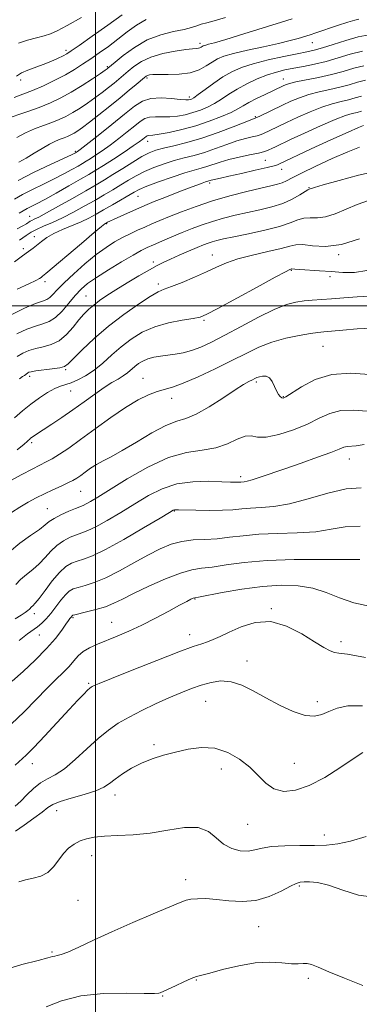
# Model space of a CAD drawing. Extents: x 2074800 to 2077700, y 287300 to 290200.
# Drawn here: x 2076975 to 2077088, y 288267 to 288596 of the extents above; entities that cross this region are included whole.
import ezdxf

# ---------------------------------------------------------------- set-up
doc = ezdxf.new("R2010")
doc.units = 0
doc.header["$MEASUREMENT"] = 0
for name, color, linetype, lineweight in [('CONTOUR INDEX', 41, 'Continuous', 13), ('CONTOUR INTERMEDIATE', 44, 'Continuous', 0), ('GRID LINE', 7, 'Continuous', 0), ('SPOT ELEVATION DTM', 2, 'Continuous', 13)]:
    doc.layers.add(name, color=color, linetype=linetype, lineweight=lineweight)

msp = doc.modelspace()

# ---------------------------------------------------------------- linework, layer by layer
at = {"layer": 'CONTOUR INDEX', "flags": 128}
for points, elevation in [([(2077065.671, 288595.778), (2077062.148, 288594.718), (2077049.539, 288590.795), (2077043.542, 288588.946), (2077039.724, 288587.819), (2077037.738, 288587.28), (2077036.807, 288587.052), (2077036.268, 288586.9), (2077035.902, 288586.752), (2077035.603, 288586.578), (2077035.278, 288586.363), (2077034.882, 288586.146), (2077034.384, 288585.977), (2077033.687, 288585.881), (2077032.42, 288585.762), (2077030.147, 288585.497), (2077026.637, 288584.98), (2077022.484, 288584.162), (2077018.488, 288583.011), (2077015.28, 288581.535), (2077012.818, 288579.906), (2077010.89, 288578.333), (2077007.784, 288575.696), (2077006.174, 288574.364), (2077004.286, 288572.841), (2077002.133, 288571.164), (2076999.776, 288569.408), (2076997.286, 288567.653), (2076994.766, 288565.983), (2076992.329, 288564.488), (2076990.038, 288563.226), (2076987.759, 288562.141), (2076985.308, 288561.144), (2076982.557, 288560.146), (2076979.596, 288559.046), (2076976.572, 288557.743), (2076973.616, 288556.179)], 1070), ([(2077090.254, 288575.27), (2077087.602, 288574.615), (2077084.787, 288573.806), (2077081.699, 288572.967), (2077078.285, 288572.188), (2077074.742, 288571.406), (2077071.322, 288570.524), (2077068.211, 288569.469), (2077065.314, 288568.256), (2077062.467, 288566.927), (2077054.91, 288563.305), (2077053.598, 288562.713), (2077052.271, 288562.18), (2077046.008, 288559.73), (2077040.923, 288557.815), (2077035.525, 288555.962), (2077030.522, 288554.509), (2077026.19, 288553.43), (2077022.699, 288552.607), (2077020.089, 288551.898), (2077017.881, 288551.055), (2077015.471, 288549.804), (2077012.429, 288547.978), (2077009.046, 288545.844), (2077005.793, 288543.777), (2077002.961, 288542.027), (2077000.126, 288540.345), (2076996.686, 288538.359), (2076992.294, 288535.847), (2076987.627, 288533.207), (2076983.615, 288530.987), (2076980.96, 288529.597), (2076979.446, 288528.867), (2076978.626, 288528.487), (2076978.088, 288528.186), (2076976.855, 288527.38), (2076975.695, 288526.7), (2076973.771, 288525.654)], 1080), ([(2077094.001, 288544.939), (2077087.866, 288543.544), (2077081.409, 288541.827), (2077076.13, 288540.324), (2077073.13, 288539.444), (2077071.445, 288538.939), (2077071, 288538.717), (2077070.001, 288538.111), (2077068.223, 288536.994), (2077065.705, 288535.583), (2077062.548, 288534.183), (2077058.872, 288533.025), (2077054.864, 288532.058), (2077050.73, 288531.16), (2077046.654, 288530.228), (2077042.729, 288529.234), (2077039.029, 288528.168), (2077035.586, 288527.022), (2077032.272, 288525.78), (2077028.921, 288524.427), (2077025.456, 288522.976), (2077022.147, 288521.563), (2077019.354, 288520.355), (2077017.248, 288519.417), (2077015.24, 288518.419), (2077012.554, 288516.932), (2077008.694, 288514.682), (2077004.296, 288512.025), (2077000.278, 288509.474), (2076997.315, 288507.388), (2076995.122, 288505.503), (2076993.168, 288503.405), (2076991.04, 288500.837), (2076988.788, 288498.191), (2076986.575, 288496.019), (2076984.496, 288494.699), (2076982.363, 288493.92), (2076979.917, 288493.197), (2076976.98, 288492.121), (2076973.698, 288490.573)], 1090), ([(2077092.393, 288492.463), (2077087.43, 288492.229), (2077082.703, 288491.874), (2077076.32, 288491.318), (2077074.306, 288491.104), (2077071.81, 288490.741), (2077068.096, 288490.094), (2077063.567, 288489.123), (2077058.912, 288487.809), (2077054.613, 288486.136), (2077050.343, 288484.091), (2077045.569, 288481.662), (2077039.998, 288478.917), (2077034.281, 288476.241), (2077029.308, 288474.1), (2077025.701, 288472.801), (2077020.56, 288471.325), (2077017.708, 288470.254), (2077014.236, 288468.568), (2077010.013, 288466.055), (2077005.033, 288462.648), (2076999.802, 288458.845), (2076994.952, 288455.286), (2076990.981, 288452.481), (2076987.854, 288450.409), (2076985.404, 288448.92), (2076983.4, 288447.828), (2076981.368, 288446.803), (2076978.775, 288445.481), (2076975.293, 288443.622), (2076971.431, 288441.48)], 1100), ([(2077088.418, 288426.397), (2077083.475, 288426.146), (2077078.777, 288425.36), (2077073.589, 288424.554), (2077067.428, 288424.117), (2077060.829, 288423.912), (2077054.578, 288423.676), (2077049.272, 288423.22), (2077044.732, 288422.667), (2077040.589, 288422.217), (2077036.544, 288421.99), (2077032.595, 288421.782), (2077028.813, 288421.311), (2077025.203, 288420.339), (2077021.515, 288418.81), (2077017.435, 288416.714), (2077012.786, 288414.122), (2077007.932, 288411.432), (2077003.376, 288409.121), (2076999.531, 288407.548), (2076996.459, 288406.579), (2076994.128, 288405.957), (2076992.458, 288405.424), (2076991.156, 288404.699), (2076989.877, 288403.498), (2076988.36, 288401.651), (2076986.682, 288399.444), (2076985.004, 288397.277), (2076983.45, 288395.469), (2076981.995, 288394.014), (2076980.575, 288392.828), (2076977.155, 288390.398), (2076974.43, 288388.27)], 1110), ([(2077089.387, 288350.844), (2077088.148, 288350.053), (2077081.609, 288345.65), (2077076.588, 288342.499), (2077071.429, 288339.784), (2077066.821, 288338.205), (2077062.89, 288337.853), (2077059.623, 288338.669), (2077056.928, 288340.531), (2077051.604, 288345.924), (2077048.15, 288348.638), (2077044.154, 288350.857), (2077039.832, 288352.22), (2077035.387, 288352.49), (2077030.968, 288351.944), (2077026.706, 288350.986), (2077022.703, 288349.93), (2077018.943, 288348.743), (2077015.378, 288347.3), (2077012.001, 288345.542), (2077008.972, 288343.66), (2077006.491, 288341.907), (2077004.601, 288340.466), (2077002.703, 288339.24), (2077000.041, 288338.065), (2076996.161, 288336.819), (2076991.821, 288335.572), (2076988.077, 288334.442), (2076985.657, 288333.47), (2076983.964, 288332.408), (2076982.069, 288330.933), (2076979.316, 288328.864), (2076976.135, 288326.579), (2076973.228, 288324.598)], 1120)]:
    msp.add_lwpolyline(points, dxfattribs=dict(at, elevation=elevation))
at = {"layer": 'CONTOUR INTERMEDIATE', "flags": 128}
for points, elevation in [([(2077043.382, 288596.201), (2077039.644, 288595.141), (2077037.121, 288594.466), (2077035.335, 288593.96), (2077033.806, 288593.443), (2077032.047, 288592.875), (2077029.567, 288592.252), (2077026.037, 288591.524), (2077021.776, 288590.448), (2077017.262, 288588.739), (2077012.957, 288586.269), (2077009.25, 288583.563), (2077006.514, 288581.307), (2077004.116, 288579.279), (2077003.874, 288579.093), (2077003.185, 288578.611), (2077001.631, 288577.556), (2076998.953, 288575.768), (2076995.521, 288573.548), (2076991.86, 288571.313), (2076988.364, 288569.388), (2076984.885, 288567.73), (2076981.144, 288566.209), (2076977.015, 288564.732), (2076969.72, 288562.278)], 1068), ([(2077016.917, 288595.618), (2077013.697, 288593.724), (2077010.53, 288591.407), (2077007.389, 288588.953), (2077004.264, 288586.605), (2077001.219, 288584.424), (2076998.341, 288582.427), (2076995.65, 288580.609), (2076992.921, 288578.877), (2076989.866, 288577.119), (2076986.306, 288575.268), (2076982.51, 288573.456), (2076978.855, 288571.86), (2076975.631, 288570.598), (2076972.774, 288569.553)], 1066), ([(2077008.847, 288597.117), (2077004.029, 288593.652), (2076998.83, 288589.98), (2076994.479, 288586.935), (2076991.846, 288585.11), (2076990.36, 288584.153), (2076989.087, 288583.471), (2076987.289, 288582.596), (2076984.995, 288581.556), (2076982.425, 288580.503), (2076977.325, 288578.649), (2076975.208, 288577.721), (2076973.531, 288576.683)], 1064), ([(2076995.301, 288596.269), (2076990.455, 288593.51), (2076987.179, 288591.773), (2076984.928, 288590.804), (2076982.815, 288590.164), (2076980.168, 288589.481), (2076977.166, 288588.653), (2076974.202, 288587.649)], 1062), ([(2077088.039, 288595.727), (2077086.663, 288595.371), (2077084.355, 288594.658), (2077080.853, 288593.512), (2077073.641, 288591.112), (2077071.698, 288590.477), (2077067.74, 288589.268), (2077064.996, 288588.502), (2077061.11, 288587.541), (2077056.105, 288586.432), (2077050.784, 288585.282), (2077046.143, 288584.213), (2077042.908, 288583.298), (2077040.712, 288582.409), (2077038.919, 288581.369), (2077036.965, 288580.081), (2077034.59, 288578.776), (2077031.606, 288577.764), (2077027.974, 288577.269), (2077024.244, 288577.149), (2077021.111, 288577.175), (2077019.089, 288577.159), (2077017.971, 288577.071), (2077017.368, 288576.923), (2077016.908, 288576.695), (2077016.3, 288576.235), (2077013.586, 288573.918), (2077011.233, 288571.931), (2077008.233, 288569.449), (2077004.698, 288566.589), (2077001.081, 288563.717), (2076997.922, 288561.261), (2076995.619, 288559.537), (2076994.011, 288558.418), (2076992.798, 288557.663), (2076991.713, 288557.065), (2076990.633, 288556.551), (2076989.472, 288556.079), (2076988.14, 288555.586), (2076986.531, 288554.93), (2076984.541, 288553.945), (2076982.121, 288552.538), (2076979.461, 288550.907), (2076976.807, 288549.322), (2076974.314, 288547.954)], 1072), ([(2077091.445, 288590.459), (2077087.814, 288589.755), (2077083.66, 288588.606), (2077079.469, 288587.268), (2077075.84, 288586.085), (2077073.118, 288585.296), (2077070.623, 288584.726), (2077067.418, 288584.095), (2077062.883, 288583.191), (2077057.66, 288582.061), (2077052.705, 288580.821), (2077048.736, 288579.541), (2077045.507, 288578.114), (2077042.53, 288576.388), (2077039.468, 288574.307), (2077036.578, 288572.197), (2077034.269, 288570.479), (2077032.824, 288569.461), (2077032.033, 288568.993), (2077031.562, 288568.811), (2077031.062, 288568.708), (2077030.12, 288568.697), (2077028.31, 288568.85), (2077025.392, 288569.17), (2077021.884, 288569.4), (2077018.493, 288569.216), (2077015.687, 288568.334), (2077012.991, 288566.627), (2077009.692, 288564.004), (2077005.372, 288560.531), (2077000.798, 288556.886), (2076994.85, 288552.19), (2076993.932, 288551.484), (2076993.3, 288551.077), (2076992.992, 288550.916), (2076991.913, 288550.401), (2076984.902, 288547.16), (2076979.412, 288544.554), (2076974.035, 288541.835)], 1074), ([(2077089.172, 288584.952), (2077085.107, 288583.945), (2077081.036, 288582.742), (2077077.03, 288581.58), (2077073.166, 288580.641), (2077069.532, 288579.903), (2077066.22, 288579.291), (2077063.259, 288578.715), (2077060.422, 288578.026), (2077057.418, 288577.061), (2077054.061, 288575.709), (2077050.584, 288574.077), (2077047.325, 288572.323), (2077044.53, 288570.592), (2077042.083, 288568.969), (2077039.775, 288567.523), (2077037.432, 288566.306), (2077035.016, 288565.299), (2077032.522, 288564.465), (2077029.956, 288563.784), (2077027.358, 288563.294), (2077024.778, 288563.048), (2077022.283, 288563.053), (2077019.988, 288563.118), (2077018.026, 288563.005), (2077016.441, 288562.506), (2077014.917, 288561.541), (2077013.052, 288560.059), (2077010.57, 288558.069), (2077007.699, 288555.822), (2077004.796, 288553.63), (2077002.168, 288551.75), (2076999.928, 288550.232), (2076998.142, 288549.074), (2076996.8, 288548.233), (2076995.584, 288547.507), (2076994.1, 288546.65), (2076992.031, 288545.475), (2076989.364, 288544.014), (2076986.162, 288542.354), (2076982.547, 288540.587), (2076978.875, 288538.811), (2076975.559, 288537.131), (2076972.834, 288535.595)], 1076), ([(2077089.713, 288580.111), (2077086.334, 288579.276), (2077082.748, 288578.245), (2077078.813, 288577.178), (2077074.516, 288576.208), (2077066.966, 288574.705), (2077064.786, 288574.192), (2077063.52, 288573.785), (2077062.682, 288573.414), (2077056.482, 288570.462), (2077053.751, 288569.136), (2077051.256, 288567.852), (2077049.337, 288566.757), (2077047.555, 288565.725), (2077045.281, 288564.566), (2077042.04, 288563.15), (2077037.999, 288561.605), (2077033.483, 288560.12), (2077028.85, 288558.861), (2077024.595, 288557.891), (2077021.247, 288557.247), (2077019.173, 288556.936), (2077017.56, 288556.793), (2077017.194, 288556.678), (2077016.842, 288556.456), (2077015.767, 288555.607), (2077014.601, 288554.759), (2077012.563, 288553.358), (2077009.485, 288551.31), (2077005.924, 288548.979), (2077002.617, 288546.85), (2077000.055, 288545.246), (2076997.733, 288543.859), (2076994.901, 288542.224), (2076991.07, 288540.035), (2076986.815, 288537.627), (2076982.975, 288535.496), (2076980.193, 288534.013), (2076977.082, 288532.427), (2076974.45, 288530.958)], 1078), ([(2077088.87, 288569.953), (2077086.826, 288569.366), (2077084.584, 288568.757), (2077082.055, 288568.167), (2077079.126, 288567.434), (2077075.678, 288566.344), (2077071.694, 288564.774), (2077067.571, 288562.954), (2077063.813, 288561.202), (2077060.818, 288559.778), (2077055.944, 288557.429), (2077055.051, 288557.08), (2077053.952, 288556.78), (2077052.324, 288556.416), (2077050.093, 288555.873), (2077047.242, 288555.033), (2077043.811, 288553.84), (2077040.072, 288552.484), (2077036.349, 288551.212), (2077032.885, 288550.204), (2077029.589, 288549.349), (2077026.286, 288548.466), (2077022.863, 288547.411), (2077019.464, 288546.189), (2077016.296, 288544.842), (2077013.498, 288543.406), (2077010.937, 288541.901), (2077008.413, 288540.339), (2077005.747, 288538.726), (2077002.855, 288537.022), (2076999.676, 288535.181), (2076996.189, 288533.19), (2076992.544, 288531.189), (2076988.932, 288529.352), (2076985.543, 288527.815), (2076982.567, 288526.548), (2076980.193, 288525.481), (2076978.46, 288524.51), (2076976.799, 288523.408), (2076974.489, 288521.913)], 1082), ([(2077088.866, 288564.926), (2077087.469, 288564.547), (2077085.825, 288564.147), (2077083.511, 288563.462), (2077080.034, 288562.164), (2077075.176, 288560.079), (2077069.822, 288557.648), (2077065.138, 288555.466), (2077060.117, 288553.089), (2077058.928, 288552.511), (2077057.884, 288552.025), (2077056.546, 288551.537), (2077054.498, 288550.989), (2077051.497, 288550.336), (2077047.971, 288549.592), (2077044.519, 288548.785), (2077041.615, 288547.951), (2077037.173, 288546.462), (2077035.249, 288545.898), (2077032.989, 288545.267), (2077029.873, 288544.324), (2077025.637, 288542.924), (2077021.046, 288541.323), (2077017.121, 288539.88), (2077014.567, 288538.835), (2077012.828, 288537.958), (2077005.585, 288533.699), (2077002.666, 288532.002), (2077000.116, 288530.545), (2076997.716, 288529.265), (2076995.106, 288528.035), (2076988.87, 288525.422), (2076985.965, 288524.075), (2076983.669, 288522.745), (2076981.893, 288521.475), (2076979.114, 288519.253), (2076977.597, 288518.101), (2076975.57, 288516.61), (2076972.837, 288514.64)], 1084), ([(2077089.594, 288560.127), (2077087.896, 288559.49), (2077084.391, 288557.984), (2077078.658, 288555.384), (2077072.073, 288552.342), (2077061.275, 288547.295), (2077060.799, 288547.091), (2077059.682, 288546.748), (2077057.312, 288546.14), (2077053.375, 288545.207), (2077048.738, 288544.144), (2077044.569, 288543.21), (2077041.762, 288542.6), (2077039.229, 288542.066), (2077038.657, 288541.922), (2077036.699, 288541.313), (2077035.616, 288540.942), (2077033.844, 288540.298), (2077031.1, 288539.262), (2077027.303, 288537.795), (2077023.159, 288536.175), (2077019.576, 288534.76), (2077017.176, 288533.795), (2077015.456, 288533.072), (2077013.633, 288532.266), (2077008.445, 288529.929), (2077006.135, 288528.872), (2077004.712, 288528.204), (2077004.014, 288527.857), (2077003.281, 288527.459), (2077003.013, 288527.293), (2077001.998, 288526.494), (2076999.517, 288524.433), (2076995.213, 288520.794), (2076983.37, 288510.734), (2076982.278, 288509.827), (2076981.82, 288509.477), (2076981.265, 288509.106), (2076980.048, 288508.451), (2076977.645, 288507.322), (2076973.734, 288505.558)], 1086), ([(2077088.22, 288552.96), (2077084.296, 288551.428), (2077079.14, 288549.161), (2077073.6, 288546.599), (2077068.835, 288544.305), (2077065.693, 288542.708), (2077063.776, 288541.709), (2077062.374, 288541.077), (2077060.818, 288540.587), (2077058.603, 288540.047), (2077055.264, 288539.273), (2077050.529, 288538.127), (2077044.894, 288536.66), (2077039.047, 288534.967), (2077033.585, 288533.156), (2077028.745, 288531.37), (2077024.674, 288529.76), (2077021.438, 288528.434), (2077018.789, 288527.311), (2077016.398, 288526.267), (2077013.991, 288525.191), (2077011.517, 288524.032), (2077008.978, 288522.753), (2077006.347, 288521.289), (2077003.477, 288519.458), (2077000.19, 288517.052), (2076996.435, 288513.986), (2076992.658, 288510.671), (2076989.429, 288507.645), (2076987.167, 288505.336), (2076985.681, 288503.73), (2076984.628, 288502.703), (2076983.638, 288502.088), (2076982.225, 288501.546), (2076979.877, 288500.693), (2076976.256, 288499.203), (2076971.722, 288496.98)], 1088), ([(2077091.515, 288535.23), (2077087.496, 288533.802), (2077080.082, 288530.731), (2077076.898, 288529.719), (2077074.141, 288529.373), (2077071.745, 288529.369), (2077069.615, 288529.251), (2077067.568, 288528.666), (2077065.075, 288527.685), (2077061.516, 288526.482), (2077056.568, 288525.224), (2077051.079, 288524.04), (2077046.195, 288523.048), (2077042.778, 288522.329), (2077040.565, 288521.807), (2077039.012, 288521.369), (2077037.613, 288520.9), (2077036.012, 288520.283), (2077033.891, 288519.405), (2077031.074, 288518.207), (2077027.954, 288516.862), (2077025.069, 288515.599), (2077022.762, 288514.555), (2077020.606, 288513.481), (2077017.982, 288512.037), (2077014.479, 288510.002), (2077010.529, 288507.637), (2077006.772, 288505.327), (2077003.711, 288503.368), (2077001.299, 288501.716), (2076999.349, 288500.24), (2076997.675, 288498.799), (2076996.086, 288497.201), (2076994.39, 288495.243), (2076992.431, 288492.839), (2076990.207, 288490.362), (2076987.754, 288488.3), (2076985.127, 288487.003), (2076982.473, 288486.255), (2076979.957, 288485.702), (2076977.704, 288485.039), (2076975.674, 288484.167), (2076973.787, 288483.038)], 1092), ([(2077088.241, 288522.384), (2077082.173, 288520.45), (2077076.837, 288519.807), (2077072.49, 288520.022), (2077069.229, 288520.391), (2077066.969, 288520.35), (2077064.893, 288519.873), (2077061.996, 288519.075), (2077057.62, 288518.058), (2077052.468, 288516.89), (2077047.585, 288515.631), (2077043.721, 288514.317), (2077040.449, 288512.896), (2077037.044, 288511.294), (2077033.025, 288509.501), (2077028.891, 288507.757), (2077025.381, 288506.367), (2077022.948, 288505.477), (2077020.896, 288504.61), (2077018.242, 288503.131), (2077014.276, 288500.569), (2077009.393, 288497.119), (2077004.263, 288493.137), (2076999.498, 288489.008), (2076995.481, 288485.221), (2076990.787, 288480.564), (2076989.564, 288479.731), (2076987.992, 288479.317), (2076985.48, 288478.932), (2076979.997, 288478.207), (2076978.428, 288477.957), (2076977.65, 288477.76), (2076977.273, 288477.565), (2076976.614, 288477.046), (2076976.179, 288476.725), (2076975.564, 288476.313), (2076974.494, 288475.538)], 1094), ([(2077090.689, 288511.732), (2077086.598, 288511.124), (2077082.701, 288511.133), (2077078.799, 288511.419), (2077074.815, 288511.695), (2077068.297, 288512.068), (2077066.638, 288512.177), (2077065.647, 288512.272), (2077065.527, 288512.273), (2077065.286, 288512.213), (2077064.906, 288512.071), (2077063.462, 288511.356), (2077059.975, 288509.507), (2077053.963, 288506.241), (2077040.867, 288499.086), (2077037.185, 288497.14), (2077034.932, 288496.233), (2077032.565, 288495.751), (2077028.927, 288495.163), (2077024.4, 288494.269), (2077019.751, 288492.951), (2077015.593, 288491.13), (2077011.918, 288488.879), (2077008.565, 288486.31), (2077005.394, 288483.559), (2077002.363, 288480.86), (2076999.45, 288478.474), (2076996.658, 288476.604), (2076994.083, 288475.238), (2076991.844, 288474.308), (2076988.247, 288473.151), (2076986.303, 288472.328), (2076983.908, 288470.995), (2076981.177, 288469.218), (2076978.308, 288467.143), (2076975.49, 288464.898), (2076972.857, 288462.557)], 1096), ([(2077091.464, 288503.174), (2077087.395, 288502.962), (2077082.991, 288502.627), (2077078.821, 288502.293), (2077072.356, 288501.855), (2077069.676, 288501.619), (2077066.98, 288501.222), (2077063.827, 288500.374), (2077059.742, 288498.744), (2077054.472, 288496.161), (2077048.666, 288493.089), (2077043.196, 288490.153), (2077038.733, 288487.851), (2077035.141, 288486.189), (2077032.086, 288485.049), (2077029.281, 288484.311), (2077026.638, 288483.84), (2077021.699, 288483.167), (2077019.452, 288482.768), (2077017.465, 288482.241), (2077015.794, 288481.543), (2077014.375, 288480.693), (2077013.112, 288479.729), (2077010.646, 288477.619), (2077009.223, 288476.567), (2077007.522, 288475.532), (2077005.43, 288474.321), (2077002.836, 288472.693), (2076999.68, 288470.494), (2076996.124, 288467.912), (2076992.382, 288465.221), (2076988.685, 288462.674), (2076985.322, 288460.44), (2076979.535, 288456.663), (2076978.779, 288456.14), (2076978.234, 288455.731), (2076977.825, 288455.383), (2076977.512, 288455.067), (2076977.142, 288454.673), (2076976.115, 288453.778), (2076973.717, 288451.878)], 1098), ([(2077091.536, 288476.992), (2077085.296, 288477.453), (2077078.963, 288477.02), (2077073.346, 288475.314), (2077068.789, 288472.955), (2077063.633, 288469.581), (2077062.718, 288469.156), (2077062.23, 288469.26), (2077061.724, 288469.672), (2077061.136, 288470.406), (2077060.5, 288471.54), (2077059.83, 288473.067), (2077059.068, 288474.652), (2077058.138, 288475.88), (2077057.008, 288476.446), (2077055.818, 288476.495), (2077054.752, 288476.282), (2077053.932, 288476.015), (2077053.219, 288475.701), (2077052.407, 288475.298), (2077051.267, 288474.718), (2077049.453, 288473.687), (2077046.596, 288471.886), (2077042.53, 288469.183), (2077037.912, 288466.201), (2077033.606, 288463.749), (2077030.19, 288462.355), (2077027.1, 288461.405), (2077023.488, 288460), (2077018.794, 288457.521), (2077013.623, 288454.471), (2077008.872, 288451.631), (2077005.22, 288449.589), (2077002.491, 288448.162), (2077000.294, 288446.97), (2076998.312, 288445.722), (2076996.527, 288444.472), (2076994.999, 288443.358), (2076993.718, 288442.466), (2076992.407, 288441.678), (2076990.722, 288440.822), (2076988.425, 288439.767), (2076985.704, 288438.541), (2076982.853, 288437.21), (2076980.1, 288435.824), (2076977.408, 288434.356), (2076974.675, 288432.758), (2076971.825, 288430.958)], 1102), ([(2077090.77, 288464.844), (2077086.238, 288465.123), (2077081.948, 288464.961), (2077078.268, 288464.001), (2077074.775, 288462.412), (2077070.851, 288460.495), (2077066.124, 288458.562), (2077061.22, 288456.974), (2077057.011, 288456.105), (2077054.1, 288456.14), (2077052.002, 288456.506), (2077049.962, 288456.444), (2077047.355, 288455.433), (2077044.083, 288453.913), (2077040.182, 288452.563), (2077035.658, 288451.804), (2077030.41, 288451.015), (2077024.306, 288449.316), (2077017.41, 288446.148), (2077010.548, 288442.235), (2077000.743, 288436.125), (2076998.28, 288434.635), (2076996.81, 288433.813), (2076995.806, 288433.335), (2076993.276, 288432.324), (2076990.991, 288431.35), (2076988.381, 288430.153), (2076986.078, 288428.964), (2076984.49, 288427.924), (2076983.105, 288426.815), (2076981.187, 288425.331), (2076978.233, 288423.246), (2076974.69, 288420.677), (2076971.242, 288417.823)], 1104), ([(2077089.797, 288453.65), (2077087.057, 288453.218), (2077084.075, 288453.042), (2077083.027, 288452.76), (2077081.459, 288452.123), (2077078.645, 288451.012), (2077074.144, 288449.383), (2077068.666, 288447.469), (2077063.208, 288445.574), (2077054.989, 288442.703), (2077052.365, 288441.846), (2077050.665, 288441.393), (2077049.644, 288441.223), (2077048.523, 288441.139), (2077048.036, 288441.091), (2077047.456, 288441.056), (2077046.614, 288441.054), (2077045.05, 288441.104), (2077042.233, 288441.224), (2077037.861, 288441.37), (2077032.54, 288441.25), (2077027.107, 288440.51), (2077022.2, 288438.901), (2077017.659, 288436.592), (2077013.127, 288433.856), (2077008.398, 288430.981), (2077003.862, 288428.316), (2077000.065, 288426.22), (2076997.364, 288424.928), (2076995.383, 288424.167), (2076993.56, 288423.535), (2076991.467, 288422.689), (2076989.2, 288421.517), (2076986.987, 288419.963), (2076984.99, 288418.024), (2076983.1, 288415.889), (2076981.143, 288413.801), (2076979.012, 288411.94), (2076976.863, 288410.253), (2076974.921, 288408.63), (2076973.263, 288406.937)], 1106), ([(2077088.733, 288439.146), (2077083.719, 288438.81), (2077077.65, 288437.435), (2077071.097, 288435.555), (2077064.868, 288433.884), (2077059.606, 288432.958), (2077055.307, 288432.593), (2077051.797, 288432.428), (2077048.839, 288432.181), (2077045.914, 288431.893), (2077042.435, 288431.685), (2077038.075, 288431.642), (2077033.551, 288431.716), (2077027.654, 288431.888), (2077026.673, 288431.904), (2077026.31, 288431.872), (2077025.923, 288431.704), (2077024.637, 288430.955), (2077021.516, 288429.089), (2077016.052, 288425.838), (2077009.445, 288421.996), (2077003.32, 288418.626), (2076998.922, 288416.521), (2076995.98, 288415.408), (2076993.844, 288414.746), (2076991.943, 288414.028), (2076990.019, 288412.88), (2076987.896, 288410.962), (2076985.49, 288408.123), (2076983.095, 288404.963), (2076981.1, 288402.271), (2076979.79, 288400.633), (2076979.035, 288399.829), (2076978.6, 288399.438), (2076977.89, 288398.702), (2076977.332, 288398.196), (2076976.456, 288397.529), (2076975.112, 288396.632), (2076973.141, 288395.433)], 1108), ([(2077088.306, 288415.238), (2077087.874, 288415.229), (2077086.279, 288415.21), (2077082.31, 288415.224), (2077075.25, 288415.275), (2077066.351, 288415.231), (2077057.359, 288414.924), (2077049.712, 288414.259), (2077043.601, 288413.44), (2077038.91, 288412.745), (2077035.382, 288412.325), (2077032.194, 288411.819), (2077028.385, 288410.743), (2077023.329, 288408.782), (2077017.747, 288406.327), (2077012.699, 288403.94), (2077008.944, 288402.062), (2077006.044, 288400.644), (2077003.263, 288399.516), (2077000.091, 288398.545), (2076996.931, 288397.745), (2076992.987, 288396.839), (2076992.399, 288396.669), (2076992.216, 288396.545), (2076991.685, 288395.893), (2076991.399, 288395.566), (2076990.907, 288394.935), (2076990.045, 288393.71), (2076988.651, 288391.676), (2076986.563, 288388.894), (2076983.615, 288385.498), (2076979.8, 288381.679), (2076975.719, 288377.877), (2076972.131, 288374.593)], 1112), ([(2077091.972, 288399.528), (2077086.309, 288400.828), (2077081.502, 288402.499), (2077077.123, 288404.262), (2077072.662, 288405.711), (2077067.687, 288406.518), (2077062.066, 288406.671), (2077055.74, 288406.233), (2077048.847, 288405.316), (2077042.306, 288404.215), (2077034.392, 288402.738), (2077033.174, 288402.487), (2077032.619, 288402.302), (2077031.867, 288401.967), (2077030.462, 288401.27), (2077028.052, 288400), (2077024.436, 288398.05), (2077020.037, 288395.711), (2077015.433, 288393.378), (2077011.11, 288391.369), (2077007.181, 288389.688), (2077000.581, 288387.021), (2076997.958, 288385.825), (2076995.824, 288384.541), (2076994.149, 288383.06), (2076992.68, 288381.388), (2076991.106, 288379.56), (2076989.157, 288377.563), (2076986.721, 288375.197), (2076983.723, 288372.215), (2076980.133, 288368.486), (2076976.084, 288364.346), (2076971.749, 288360.245)], 1114), ([(2077090.286, 288382.509), (2077084.206, 288383.619), (2077081.335, 288383.987), (2077079.906, 288384.189), (2077078.396, 288384.735), (2077076.247, 288385.873), (2077073.14, 288387.785), (2077068.893, 288390.451), (2077063.861, 288393.051), (2077058.534, 288394.562), (2077053.366, 288394.282), (2077048.663, 288392.782), (2077044.695, 288390.953), (2077041.64, 288389.515), (2077039.298, 288388.504), (2077037.379, 288387.783), (2077035.463, 288387.159), (2077032.621, 288386.205), (2077027.796, 288384.436), (2077020.466, 288381.595), (2077012.251, 288378.339), (2077005.302, 288375.554), (2077001.229, 288373.904), (2076999.459, 288373.164), (2076998.878, 288372.887), (2076998.525, 288372.673), (2076998.059, 288372.297), (2076997.297, 288371.583), (2076996.046, 288370.336), (2076994.08, 288368.295), (2076991.166, 288365.186), (2076983.013, 288356.368), (2076979.31, 288352.455), (2076976.746, 288349.911), (2076973.111, 288346.562)], 1116), ([(2077089.181, 288366.452), (2077084.349, 288366.355), (2077080.753, 288365.597), (2077077.983, 288364.53), (2077075.615, 288363.513), (2077073.154, 288362.934), (2077070.093, 288363.189), (2077066.098, 288364.531), (2077061.527, 288366.645), (2077056.914, 288369.072), (2077052.688, 288371.385), (2077048.845, 288373.269), (2077045.277, 288374.44), (2077041.881, 288374.707), (2077038.584, 288374.247), (2077035.317, 288373.332), (2077031.993, 288372.176), (2077028.444, 288370.777), (2077024.481, 288369.075), (2077020.024, 288367.052), (2077015.43, 288364.853), (2077011.163, 288362.66), (2077007.536, 288360.568), (2077004.255, 288358.31), (2077000.873, 288355.533), (2076997.088, 288352.061), (2076993.173, 288348.438), (2076989.543, 288345.39), (2076986.506, 288343.41), (2076983.93, 288342.066), (2076981.575, 288340.694), (2076979.259, 288338.808), (2076977.026, 288336.634), (2076974.975, 288334.576), (2076973.134, 288332.935)], 1118), ([(2077090.411, 288322.752), (2077085.204, 288321.273), (2077080.984, 288320.347), (2077077.21, 288319.915), (2077073.137, 288319.782), (2077068.286, 288319.762), (2077063.236, 288319.697), (2077058.827, 288319.434), (2077055.649, 288318.897), (2077053.274, 288318.299), (2077051.018, 288317.928), (2077048.371, 288318.04), (2077045.506, 288318.767), (2077042.769, 288320.205), (2077040.34, 288322.306), (2077037.741, 288324.419), (2077034.331, 288325.747), (2077029.667, 288325.745), (2077024.109, 288324.883), (2077018.218, 288323.883), (2077012.508, 288323.306), (2077007.317, 288323.058), (2077002.934, 288322.883), (2076999.55, 288322.563), (2076996.941, 288322.037), (2076994.781, 288321.282), (2076992.801, 288320.268), (2076990.953, 288318.919), (2076989.245, 288317.152), (2076985.988, 288312.709), (2076984.046, 288310.809), (2076981.691, 288309.574), (2076979.115, 288308.825), (2076976.59, 288308.26), (2076974.319, 288307.637)], 1122), ([(2077092.986, 288302.468), (2077087.911, 288303.231), (2077082.627, 288304.904), (2077077.855, 288306.542), (2077074.164, 288307.412), (2077071.505, 288307.646), (2077069.673, 288307.593), (2077068.393, 288307.49), (2077067.096, 288307.134), (2077065.14, 288306.212), (2077062.057, 288304.574), (2077058.073, 288302.742), (2077053.588, 288301.397), (2077048.976, 288301.029), (2077044.502, 288301.329), (2077040.407, 288301.794), (2077036.896, 288302.019), (2077034.038, 288301.993), (2077031.87, 288301.807), (2077030.241, 288301.481), (2077028.257, 288300.761), (2077024.836, 288299.325), (2077019.276, 288296.977), (2077012.396, 288294.041), (2077005.395, 288290.966), (2076999.29, 288288.159), (2076994.369, 288285.844), (2076990.741, 288284.201), (2076988.424, 288283.326), (2076987.084, 288282.987), (2076986.3, 288282.871), (2076985.563, 288282.688), (2076984.027, 288282.252), (2076980.758, 288281.401), (2076975.271, 288280.008), (2076968.873, 288278.072)], 1124), ([(2077089.377, 288273.062), (2077083.228, 288275.479), (2077077.98, 288277.633), (2077074.418, 288279.147), (2077072.198, 288280.039), (2077070.698, 288280.418), (2077069.337, 288280.424), (2077067.711, 288280.292), (2077065.46, 288280.282), (2077062.295, 288280.543), (2077058.224, 288280.772), (2077053.328, 288280.556), (2077047.822, 288279.631), (2077042.465, 288278.337), (2077038.154, 288277.166), (2077035.47, 288276.461), (2077033.742, 288275.977), (2077031.988, 288275.323), (2077029.502, 288274.231), (2077026.7, 288272.936), (2077021.562, 288270.551), (2077021.099, 288270.423), (2077019.662, 288270.353), (2077016.223, 288270.385), (2077010.178, 288270.489), (2077002.603, 288270.35), (2076994.996, 288269.582), (2076988.571, 288267.959), (2076983.402, 288265.899)], 1126)]:
    msp.add_lwpolyline(points, dxfattribs=dict(at, elevation=elevation))
at = {"layer": 'GRID LINE', "flags": 128}
for points in [[(2077000, 290000), (2077000, 287500)], [(2077500, 288500), (2075000, 288500)]]:
    msp.add_lwpolyline(points, dxfattribs=at)
at = {"layer": 'SPOT ELEVATION DTM'}
for p in [(2076990.04, 288585.27, 1063.6), (2077034.94, 288587.62, 1069.6), (2077072.46, 288587.84, 1072.8), (2077003.91, 288579.77, 1067.8), (2076974.97, 288575.32, 1064.4), (2077017.2, 288576.01, 1072.3), (2077062.81, 288575.71, 1077.3), (2077031.37, 288569.68, 1073.6), (2077053.35, 288563.15, 1079.8), (2077017.42, 288554.93, 1078.6), (2076993.22, 288551.52, 1073.8), (2077056.79, 288548.6, 1084.9), (2077062.22, 288545.53, 1086.7), (2077038.12, 288541, 1086.3), (2077071.36, 288539.45, 1089.9), (2077014.12, 288536.47, 1084.9), (2076977.92, 288529.84, 1079.1), (2077003.69, 288527.43, 1086.1), (2076979.53, 288523.09, 1083.4), (2076975.78, 288519.06, 1083.6), (2077039, 288516.95, 1093.3), (2077081.3, 288517.07, 1094.2), (2077019.27, 288514.57, 1091.6), (2077065.45, 288511.87, 1096.1), (2077078.37, 288509.67, 1096.6), (2076983.07, 288508.05, 1086.4), (2077020.99, 288507.25, 1093.6), (2076996.82, 288503.22, 1091.1), (2077036.22, 288495.1, 1096.2), (2077076.05, 288486.43, 1100.9), (2076977.97, 288476.47, 1094.4), (2076990, 288478.65, 1094.2), (2077015.84, 288475.78, 1099.2), (2077053.72, 288474.48, 1102.3), (2076991.68, 288471.58, 1096.8), (2077025.38, 288469.05, 1100.6), (2077062.79, 288469.61, 1101.9), (2076978.56, 288454.3, 1098.3), (2077084.82, 288448.87, 1106.7), (2077048.46, 288442.93, 1105.6), (2076995.02, 288437.99, 1102.9), (2076983.81, 288432.2, 1103.1), (2077026.27, 288431.44, 1108.1), (2077033.18, 288402.04, 1114.1), (2077058.79, 288398.9, 1115.9), (2076979.52, 288397.14, 1108.5), (2076992.45, 288395.85, 1112.2), (2077005.4, 288394.24, 1113.2), (2076981.2, 288390.11, 1110.8), (2077031.45, 288390.22, 1115.4), (2077082.05, 288387.79, 1115.6), (2077050.56, 288381.32, 1117.4), (2076997.65, 288373.91, 1115.8), (2077036.73, 288367.86, 1118.9), (2077074.16, 288367.76, 1117.5), (2077019.5, 288353.46, 1119.7), (2076978.81, 288347.08, 1116.6), (2077042.07, 288345.26, 1120.7), (2077066.47, 288347.23, 1119.1), (2077006.47, 288336.68, 1120.6), (2076986.99, 288331.42, 1120.7), (2077050.83, 288326.79, 1120.9), (2077076.49, 288323.26, 1121.4), (2076998.69, 288316.4, 1122.7), (2077030.1, 288308.35, 1123.5), (2077068.14, 288306.29, 1124.2), (2076994.04, 288301.48, 1122.9), (2077054.49, 288292.63, 1124.8), (2076985.43, 288284.2, 1123.8), (2077033.64, 288274.88, 1126.1), (2077071.09, 288275.4, 1126.4), (2077022.37, 288269.53, 1126.1)]:
    msp.add_point(p, dxfattribs=at)

doc.saveas('drawing.dxf')
